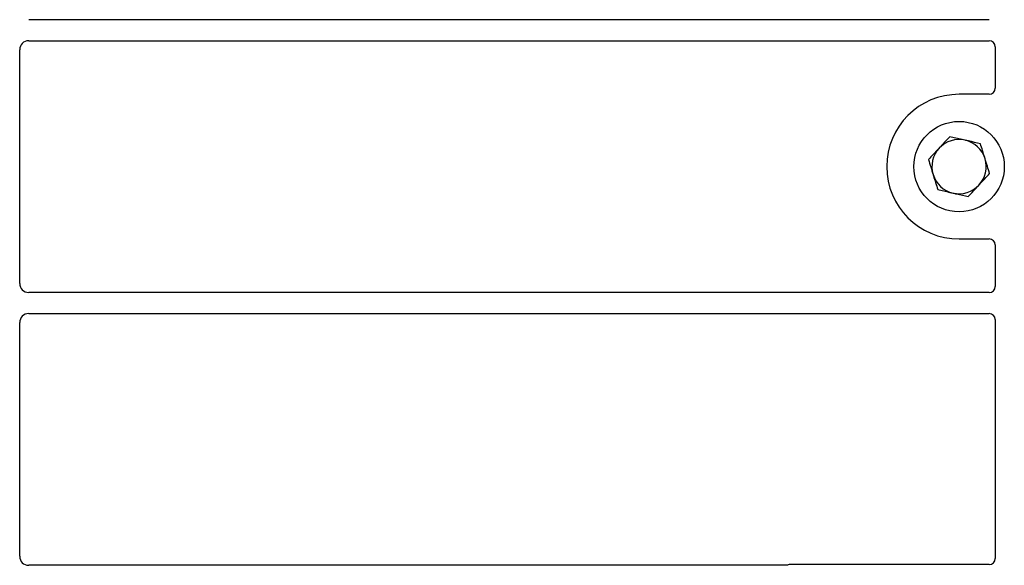
# Model space of a CAD drawing. Units: millimetres. Extents: x 0 to 420, y 0 to 297.
# Drawn here: x 121 to 143, y 236 to 248 of the extents above; entities that cross this region are included whole.
import ezdxf

# ---------------------------------------------------------------- set-up
doc = ezdxf.new("R2010")
doc.units = ezdxf.units.MM

msp = doc.modelspace()

# ---------------------------------------------------------------- linework, layer by layer
at = {"color": 7, "linetype": 'Continuous', "lineweight": 25}
for p, q in [((142.76653, 247.62522), (121.53212, 247.62522)), ((121.53212, 247.15855), (142.76653, 247.15855)), ((121.33288, 241.79112), (121.33288, 246.95931)), ((142.89955, 247.02633), (142.89955, 246.10725)), ((142.76751, 245.97522), (142.09955, 245.97522)), ((142.09955, 242.77522), (142.76751, 242.77522)), ((142.89955, 242.64318), (142.89955, 241.7241)), ((142.76653, 241.59189), (121.53212, 241.59189)), ((121.53212, 241.12522), (142.76653, 241.12522)), ((142.89955, 240.993), (142.89955, 235.70725)), ((121.33288, 235.75779), (121.33288, 240.92598)), ((138.27052, 235.55855), (121.53212, 235.55855)), ((142.76751, 235.57522), (138.36491, 235.57522))]:
    msp.add_line(p, q, dxfattribs=at)
msp.add_circle((142.09955, 244.37522), 1, dxfattribs=at)
for radius, start, end in [(1.6, 90, 270), (0.6, 77.091823, 137.091823), (0.6, 17.091823, 77.091823), (0.6, 137.091823, 197.091823), (0.6, 317.091823, 17.091823), (0.6, 197.091823, 257.091823), (0.6, 257.091823, 317.091823)]:
    msp.add_arc((142.09955, 244.37522), radius, start, end, dxfattribs=at)
for centre, major_axis, ratio, start_param, end_param in [((121.53364, 246.95779), (0.1425, -0.1425), 0.99243251, 2.35999259, 3.92319272), ((142.7649, 247.02471), (0.11473, 0.07142), 0.98657238, 5.73242246, 7.29108876), ((142.7649, 246.10986), (-0.09613, 0.09613), 0.98081485, 2.36587967, 3.91730564), ((142.7649, 242.64058), (-0.09613, -0.09613), 0.98081485, 2.36587967, 3.91730564), ((121.53364, 241.79265), (0.1425, 0.1425), 0.99243251, 2.35999259, 3.92319272), ((142.7649, 241.72573), (0.11473, -0.07142), 0.98657238, 5.27528186, 6.83394815), ((121.53364, 240.92445), (0.1425, -0.1425), 0.99243251, 2.35999259, 3.92319272), ((142.7649, 240.99138), (0.11473, 0.07142), 0.98657238, 5.73242246, 7.29108876), ((121.53364, 235.75932), (0.1425, 0.1425), 0.99243251, 2.35999259, 3.92319272), ((138.36752, 235.44058), (0.09613, -0.09613), 0.98081485, 2.36587967, 2.71464705), ((142.7649, 235.70986), (-0.09613, 0.09613), 0.98081485, 2.36587967, 3.91730564)]:
    msp.add_ellipse(centre, major_axis=major_axis, ratio=ratio, start_param=start_param, end_param=end_param, dxfattribs=at)
for points, knots in [([(141.89592, 245.03744), (141.85762, 244.99623), (141.78031, 244.91307), (141.7004, 244.82709), (141.66008, 244.78371)], [0, 0, 0, 0, 0.49545796, 1, 1, 1, 1]), ([(142.23358, 244.96006), (142.14172, 244.98111), (142.02741, 245.00731), (141.9175, 245.03249), (141.89592, 245.03744)], [0, 0, 0, 0, 0.803647298, 1, 1, 1, 1]), ([(142.57124, 244.88267), (142.48439, 244.90258), (142.37299, 244.92811), (142.25875, 244.95429), (142.23358, 244.96006)], [0, 0, 0, 0, 0.77963608, 1, 1, 1, 1]), ([(142.67305, 244.55156), (142.67063, 244.55941), (142.65236, 244.61884), (142.6179, 244.73091), (142.58689, 244.83178), (142.57124, 244.88267)], [0, 0, 0, 0, 0.07009003, 0.53078443, 1, 1, 1, 1]), ([(141.66008, 244.78371), (141.65449, 244.7777), (141.61215, 244.73216), (141.53233, 244.64628), (141.46049, 244.56899), (141.42423, 244.52999)], [0, 0, 0, 0, 0.07009003, 0.53078443, 1, 1, 1, 1]), ([(141.42423, 244.52999), (141.44077, 244.47621), (141.47414, 244.36768), (141.50864, 244.25548), (141.52604, 244.19888)], [0, 0, 0, 0, 0.49545796, 1, 1, 1, 1]), ([(142.77486, 244.22045), (142.75832, 244.27422), (142.72495, 244.38276), (142.69045, 244.49495), (142.67305, 244.55156)], [0, 0, 0, 0, 0.49545796, 1, 1, 1, 1]), ([(141.52604, 244.19888), (141.52846, 244.19103), (141.54673, 244.13159), (141.58119, 244.01953), (141.61221, 243.91866), (141.62786, 243.86777)], [0, 0, 0, 0, 0.07009003, 0.53078443, 1, 1, 1, 1]), ([(142.53901, 243.96672), (142.5446, 243.97274), (142.58694, 244.01828), (142.66676, 244.10415), (142.7386, 244.18145), (142.77486, 244.22045)], [0, 0, 0, 0, 0.07009003, 0.53078443, 1, 1, 1, 1]), ([(141.62786, 243.86777), (141.64944, 243.86282), (141.75934, 243.83763), (141.87365, 243.81143), (141.96551, 243.79038)], [0, 0, 0, 0, 0.1963527, 1, 1, 1, 1]), ([(141.96551, 243.79038), (141.99069, 243.78461), (142.10493, 243.75843), (142.21632, 243.7329), (142.30317, 243.713)], [0, 0, 0, 0, 0.22036392, 1, 1, 1, 1]), ([(142.30317, 243.713), (142.34147, 243.7542), (142.41878, 243.83737), (142.49869, 243.92335), (142.53901, 243.96672)], [0, 0, 0, 0, 0.49545796, 1, 1, 1, 1]), ([(138.31907, 235.56711), (138.3113, 235.5647), (138.29953, 235.56104), (138.28311, 235.55889), (138.27473, 235.55866), (138.27052, 235.55855)], [0, 0, 0, 0, 0.491969333, 0.74498878, 1, 1, 1, 1]), ([(138.31907, 235.56711), (138.3113, 235.5647), (138.29953, 235.56104), (138.28311, 235.55889), (138.27473, 235.55866), (138.27052, 235.55855)], [0, 0, 0, 0, 0.491969333, 0.74498878, 1, 1, 1, 1])]:
    msp.add_open_spline(points, degree=3, knots=knots, dxfattribs=at)

doc.saveas('drawing.dxf')
